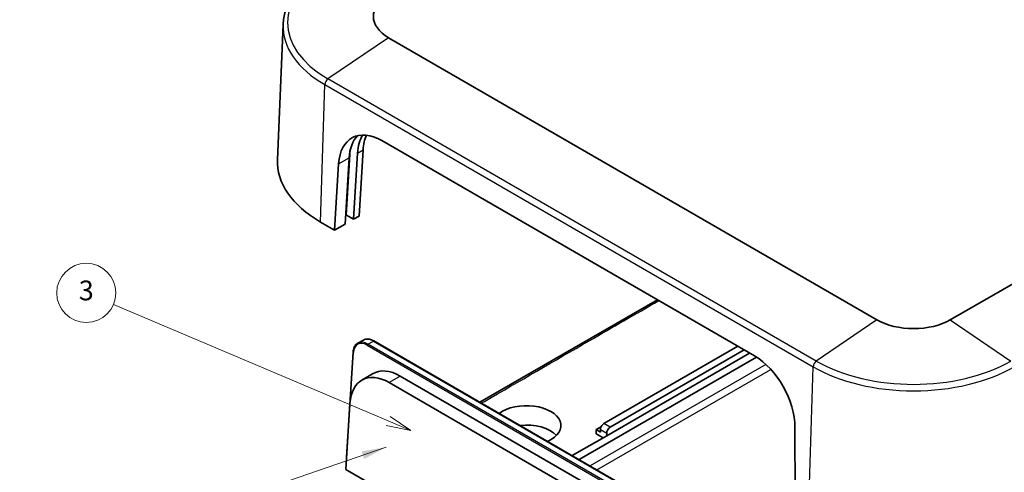
# Model space of a CAD drawing. Units: millimetres. Extents: x 14 to 2596, y 8 to 429.
# Drawn here: x 217 to 317, y 149 to 195 of the extents above; entities that cross this region are included whole.
import ezdxf

# ---------------------------------------------------------------- set-up
doc = ezdxf.new("R2010")
doc.units = ezdxf.units.MM
for name, color, linetype, lineweight in [('Symbol (ISO)', 7, 'Continuous', 18), ('Symbol (TK)', 100, 'Continuous', 18), ('Visible (ISO)', 7, 'Continuous', 35), ('Visible Narrow (ISO)', 7, 'Continuous', 25)]:
    doc.layers.add(name, color=color, linetype=linetype, lineweight=lineweight)
doc.styles.add('Note Text (TK)', font='txt')
doc.styles.add('Note Text (TK2)', font='txt')
doc.dimstyles.new('Default - Method 1b (TK)$7', dxfattribs={"dimtxt": 2.5, "dimasz": 2.5, "dimexe": 1, "dimexo": 1.499999999999999, "dimgap": 1, "dimtad": 1, "dimtoh": 1, "dimrnd": 1e-08, "dimdsep": 46, "dimtxsty": 'Note Text (TK)', "dimcen": 0.09, "dimdle": 5, "dimclrd": 100, "dimclre": 100, "dimclrt": 7, "dimadec": 1, "dimazin": 1, "dimtfac": 1, "dimtmove": 0, "dimatfit": 3, "dimfxl": 1, "dimtolj": 1, "dimlwd": -1, "dimlwe": -1, "dimarcsym": 0})

# ---------------------------------------------------------------- blocks, each defined once
blk = doc.blocks.new('バルーン2')
at = {"layer": 'Symbol (TK)', "color": 100}
for p, q in [((254.2494866545717, 154.2130458517537), (226.4053437329255, 166.0134496903094)), ((254.0543835686722, 153.7526820978889), (256.5513054238958, 153.2375304222564)), ((254.2494866545717, 154.2130458517537), (256.5513054238958, 153.2375304222564)), ((256.5513054238958, 153.2375304222564), (254.4445897404711, 154.6734096056185))]:
    blk.add_line(p, q, dxfattribs=at)
at = {"layer": 'Symbol (TK)'}
blk.add_circle((223.6519395662405, 167.1803479205431), 3.000000044703483, dxfattribs=at)
at = {"layer": 'Symbol (TK)', "color": 7, "insert": (223.6519395662405, 167.1744999673996), "char_height": 2.000000029802322, "attachment_point": 5, "style": 'Note Text (TK2)'}
blk.add_mtext('3', dxfattribs=at)

msp = doc.modelspace()

# ---------------------------------------------------------------- linework, layer by layer
at = {"layer": 'Visible (ISO)'}
for p, q in [((243.6048215643933, 194.3739267353227), (243.0197839832372, 180.6990982254739)), ((303.7926851663683, 164.4570682814334), (254.2952104833099, 193.0344486139039)), ((360.7301595036515, 193.0344486139039), (311.2326848205932, 164.4570682814334)), ((251.7079641092085, 181.6780648736122), (251.2976958891502, 174.9739011375114)), ((253.6158962352793, 182.6078792878867), (291.3901915945596, 160.7988796937578)), ((249.8841288461377, 174.1577778247106), (250.294397066196, 180.8619415608114)), ((251.1434424191084, 181.3521381238696), (250.7331741990502, 174.6479743877688)), ((248.8228221549972, 173.5450321208879), (249.2330903750555, 180.2491958569887)), ((250.7331741990502, 174.6479743877688), (250.0279967820646, 175.0551087592919)), ((251.2976958891502, 174.9739011375114), (250.7331741990502, 174.6479743877688)), ((248.8228221549972, 173.5450321208879), (247.4086085926241, 174.3615287018156)), ((249.8841288461377, 174.1577778247106), (248.8228221549972, 173.5450321208879)), ((263.5540343208897, 156.1063351815525), (281.5359757136837, 166.4882138852341)), ((251.1884612768263, 162.1112735888751), (251.7538021014989, 162.4148770103968)), ((252.7969295507471, 162.3169525162954), (297.3703610876728, 136.5824698197459)), ((289.6857386977525, 161.7829460325504), (276.1171439087979, 153.9491141786225)), ((250.0292310632566, 150.5355185112638), (250.6940483206087, 161.1890308113762)), ((290.8878202257696, 161.0889239387618), (276.3999866212725, 152.7243693072309)), ((276.7535400118658, 153.581690717205), (290.3221348008204, 161.4155225711329)), ((273.6129856141622, 150.2987969446163), (291.5900447559595, 160.6778568793708)), ((251.5676645082809, 158.3405050548234), (252.6711561984595, 158.9965090964221)), ((293.2427916257604, 136.9590073014504), (255.4833846789666, 158.7594110666224)), ((254.3513242084167, 158.1058156492115), (292.1107311552106, 136.3054118840395)), ((249.958531844317, 149.3002726999853), (250.3750069421755, 155.9741707203173)), ((276.3999866212725, 152.7243693072309), (272.9058788329756, 150.7070452350802)), ((275.8343011963233, 153.6225155462514), (275.3393264494927, 153.3367417429267)), ((275.3393264494927, 153.3367417429267), (275.7635905182046, 153.0917927686484)), ((275.3393264494927, 152.9284934524629), (275.3393264494927, 153.3367417429267)), ((275.3393264494927, 152.9284934524629), (276.0464332306793, 152.520245161999)), ((275.7635905182046, 153.0917927686484), (275.7635905182046, 153.3367417429267)), ((276.3999866212725, 152.9693182815092), (276.3999866212725, 152.7243693072309)), ((295.4872607484369, 153.5443381407741), (295.4918697133093, 146.6006449502729)), ((250.0221885693964, 150.3203540774129), (250.02918232949, 150.5344929962577)), ((295.8406718439362, 122.8102068202091), (249.958531844317, 149.3002726999853))]:
    msp.add_line(p, q, dxfattribs=at)
for centre, major_axis, ratio, start_param, end_param in [((258.0152103104223, 195.1821915154727), (-5.260874207527982, 1.1e-15), 0.5773502691896255, 5.497787143782133, 7.06858347057703), ((253.4677399578081, 177.6233617356402), (-2.836627730312974, 5.289262146980283), 0.5971344134912987, 5.516502368896699, 7.051599583012269), ((254.5290466489486, 178.2361074394629), (2.836627730312647, -5.289262146980458), 0.5971344134912988, 3.332067084321407, 3.910006929422706), ((255.378092001861, 178.7263040025211), (-2.836627730312973, 5.289262146980283), 0.5971344134912987, 0.3314360939101911, 0.7684142758326794), ((255.942613691961, 179.0522307522637), (2.836627730312649, -5.289262146980457), 0.5971344134912984, 3.570255077445672, 3.910006929422706), ((258.0152103104223, 180.4852530587736), (-15.00000000000003, 6e-16), 0.5773502691896257, 6.258490084264035, 7.068583470577035), ((249.9571548681168, 175.0143099302032), (-0.1001246550714204, 2.4210053321e-06), 0.5766315590849552, 3.926395929136447, 4.884320962775476), ((307.5126849934807, 166.6048111830022), (-5.260874207527981, 3.142e-13), 0.5773502691896257, 0.7853981633976908, 2.356194490192589), ((291.2420353170884, 155.8143621415112), (-2.836627730312973, 5.289262146980282), 0.5971344134912988, 3.981405154781122, 5.516502368896698), ((254.2169758403404, 153.5858465313175), (-2.575724915974924, 4.796264945990186), 0.5971477968208894, 5.515860424547591, 7.049636635468552), ((255.3476574896857, 154.1930533743609), (-2.602159655615494, 4.845489152468176), 0.5971477968208894, 5.515860424547581, 6.309185055562302), ((268.2682586376273, 153.7449900333906), (3.499999999999994, -2.09e-13), 0.5773502691896257, 5.371331926962215, 8.765835014192417), ((268.2682586376273, 151.785398239164), (3.487433514546328, -4e-16), 0.5773502691896258, 0.5039763198421153, 1.759861405224699), ((276.1171439087979, 153.5408658881586), (-0.2499999999999752, -0.433012701892236), 0.5773502691896258, 3.926990816986968, 5.497787143781943), ((276.7535400118658, 153.1734424267412), (0.2500000000000269, 0.4330127018922062), 0.5773502691896258, 0.7853981633976206, 2.356194490192532), ((250.1290973610458, 150.5302588233801), (0.099894468827823, -0.0047471111590697), 0.5881679090171275, 3.132865456787751, 3.491780171035959)]:
    msp.add_ellipse(centre, major_axis=major_axis, ratio=ratio, start_param=start_param, end_param=end_param, dxfattribs=at)
for points, knots in [([(247.9257568244315, 200.268000770624), (247.4077458376175, 199.9689269879438), (246.9270173544402, 199.6458294659926), (246.051202810458, 198.9570394194747), (245.6560996827485, 198.5913346592972), (244.9617166962537, 197.8233689716296), (244.6624287030199, 197.4210583937285), (244.1694659035293, 196.5873514044275), (243.9758507586674, 196.1558856017835), (243.7031109213407, 195.2747201118871), (243.6241217496013, 194.8250545456192), (243.6048215643933, 194.3739267353225)], [3.141592653589793, 3.141592653589793, 3.141592653589793, 3.141592653589793, 3.293733241686177, 3.293733241686177, 3.445873829782561, 3.445873829782561, 3.598014417878945, 3.598014417878945, 3.750155005975329, 3.750155005975329, 3.902295594071714, 3.902295594071714, 3.902295594071714, 3.902295594071714]), ([(250.6940483206087, 161.1890308113762), (250.6992685795856, 161.2726840147263), (250.7100797254287, 161.3533890755737), (250.7429989342605, 161.5071662155072), (250.7651088289586, 161.5802429195548), (250.8206210866869, 161.7170222076899), (250.8540327804637, 161.7807293179986), (250.9318774900255, 161.8968634957285), (250.9763260925097, 161.9492830987443), (251.0753112283719, 162.0407623982038), (251.1298483016419, 162.0797968247093), (251.1884612768263, 162.1112735888751)], [0.0370201158739287, 0.0370201158739287, 0.0370201158739287, 0.0370201158739287, 0.1903103815317215, 0.1903103815317215, 0.3436006471895143, 0.3436006471895143, 0.4968909128473071, 0.4968909128473071, 0.6501811785051, 0.6501811785051, 0.8034714441628928, 0.8034714441628928, 0.8034714441628928, 0.8034714441628928]), ([(251.753802101499, 162.4148770103968), (251.8124818801673, 162.4463896498531), (251.8752200508288, 162.4703128813552), (252.0063134326263, 162.5023055945587), (252.0746477858366, 162.5103895833665), (252.21463080196, 162.5110716381684), (252.2862819000007, 162.5036868943935), (252.4311420120149, 162.4742854309908), (252.5043599979619, 162.452273985551), (252.6509037994905, 162.3945933078543), (252.724234487709, 162.3589230305091), (252.7969295507471, 162.3169525162954)], [0.8034714441628928, 0.8034714441628928, 0.8034714441628928, 0.8034714441628928, 0.9569364206892931, 0.9569364206892931, 1.110401397215693, 1.110401397215693, 1.263866373742094, 1.263866373742094, 1.417331350268494, 1.417331350268494, 1.570796326794894, 1.570796326794894, 1.570796326794894, 1.570796326794894])]:
    msp.add_open_spline(points, degree=3, knots=knots, dxfattribs=at)
at = {"layer": 'Visible Narrow (ISO)'}
for p, q in [((254.2952104833099, 193.0344486139039), (248.1449426160734, 188.8622700220753)), ((297.6424172991317, 160.2848896896048), (248.1449426160734, 188.8622700220753)), ((247.4086085926241, 174.3615287018156), (247.8224188090111, 188.2836136926494)), ((247.8224188090111, 188.2836136926494), (297.3198934920695, 159.706233360179)), ((250.0279967820646, 175.0551087592919), (250.4400477866944, 181.7884048509823)), ((251.1434424191084, 181.3521381238696), (251.7079641092085, 181.6780648736122)), ((249.2330903750555, 180.2491958569887), (250.294397066196, 180.8619415608114)), ((303.7926851663683, 164.4570682814334), (297.6424172991317, 160.2848896896048)), ((311.2326848205932, 164.4570682814334), (317.3829526878297, 160.2848896896048)), ((252.1109211229903, 161.888796126705), (296.6843526599161, 136.1543134301556)), ((252.1840564931522, 162.0097712397091), (252.7493973178249, 162.3133746612307)), ((296.757488030078, 136.2752885431596), (252.1840564931522, 162.0097712397091)), ((252.7493973178249, 162.3133746612307), (297.3228288547506, 136.5788919646813)), ((250.430804405006, 156.4595089138222), (250.7231865740563, 161.1448521413995)), ((292.5395663800477, 159.943804340795), (274.7234545723254, 149.657667392694)), ((296.9060832756825, 145.7841483693452), (297.3198934920695, 159.706233360179)), ((255.4833846789666, 158.7594110666224), (254.3513242084167, 158.1058156492115)), ((275.4180071429499, 149.2566672790776), (293.0463391334876, 159.4343894991786)), ((276.7535400118658, 153.581690717205), (276.1171439087979, 153.9491141786225)), ((275.7635905182046, 153.3367417429267), (276.3999866212725, 152.9693182815092))]:
    msp.add_line(p, q, dxfattribs=at)
for centre, major_axis, ratio, start_param, end_param in [((258.0152103104223, 194.5608717323813), (-13.95866643760134, 1.1e-15), 0.5773502691896255, 5.497787143782137, 7.068583470577034), ((258.0152103104223, 194.168424609783), (-14.41478397973697, 2.2e-15), 0.5773502691896257, 6.258490084264034, 7.068583470577037), ((248.1757568244315, 188.4733658311005), (0.2500000000000403, 0.4330127018922211), 0.5773502691896112, 0.8726646259974746, 2.321287905152715), ((252.0640335485115, 160.3113271057419), (-0.8989278810308095, 1.673896252670826), 0.5971477968208894, 5.515860424547556, 7.049636635468542), ((252.1347011515956, 160.3492775334321), (-0.9462398747692837, 1.761996055442996), 0.5971477968208894, 5.515860424547584, 6.283185307179584), ((252.7000419762682, 160.6528809549538), (-0.9462398747692732, 1.761996055442972), 0.5971477968208894, 5.515860424547605, 6.283185307179593), ((252.1815887260744, 161.9267465543952), (0.0500000000000046, 0.0866025403784403), 0.577350269189626, 0.7504915783572504, 2.321287905152543), ((252.746929550747, 162.2303499759169), (0.0500000000000035, 0.0866025403784504), 0.577350269189626, 0, 0.750491578357579), ((250.7938541771404, 161.1828025690897), (-0.09980585653166, 0.0062282422864791), 0.5778364869905173, 0, 0.8207568836109322), ((297.6732315074898, 159.8959854986301), (0.250000000000028, 0.4330127018922071), 0.5773502691896261, 0.8726646259973502, 2.32128790515272), ((307.5126849934807, 165.5910442773125), (14.41478397973704, 8.56e-13), 0.577350269189626, 3.926990816986998, 5.497787143781896), ((307.5126849934807, 165.9834913999108), (-13.95866643760132, 8.349e-13), 0.5773502691896258, 0.7853981633976855, 2.35619449019258)]:
    msp.add_ellipse(centre, major_axis=major_axis, ratio=ratio, start_param=start_param, end_param=end_param, dxfattribs=at)
msp.add_open_spline([(263.7004799083526, 156.0217836021697), (263.8045229717961, 156.0818528928561), (263.9085657445904, 156.1419220157362), (267.5498855714832, 158.2442389979982), (271.0875399264174, 160.2867046921194), (276.9765533169505, 163.6867281584049), (279.3273213040101, 165.0439446885362), (281.6801780859925, 166.4023671849783)], degree=3, knots=[6.696407146115661, 6.696407146115661, 6.696407146115661, 6.696407146115661, 6.74054752106441, 6.74054752106441, 8.241249925436742, 8.241249925436742, 9.23943471826346, 9.23943471826346, 9.23943471826346, 9.23943471826346], dxfattribs=at)

# ---------------------------------------------------------------- block references
at = {"layer": 'Symbol (TK)'}
msp.add_blockref('バルーン2', (0, 0), dxfattribs=at)

# ---------------------------------------------------------------- leaders
at = {"layer": 'Symbol (ISO)', "color": 100, "annotation_type": 0, "has_hookline": 1, "hookline_direction": 1, "text_width": 12.71306818181818}
msp.add_leader([(254.0517302419204, 151.5630714761703), (232.1157494146711, 144.0366738463874), (229.6157494146711, 144.0366738463874)], dimstyle='Default - Method 1b (TK)$7', override={"dimgap": 0, "dimtad": 1}, dxfattribs=at)

doc.saveas('drawing.dxf')
